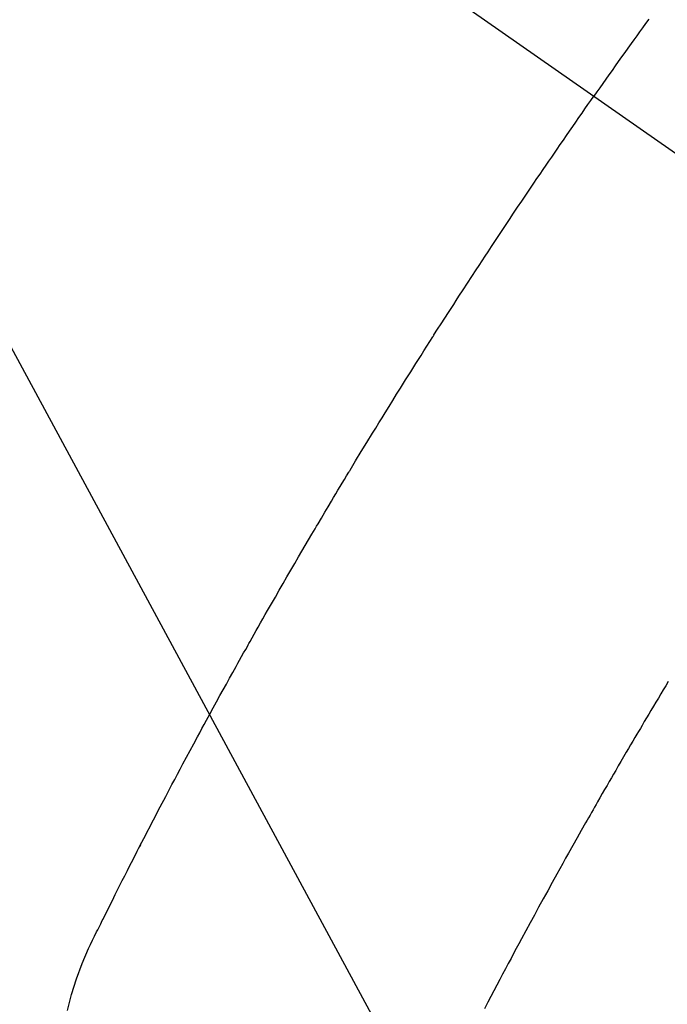
# Model space of a CAD drawing. Extents: x 163 to 26285, y -21830 to -13430.
# Drawn here: x 17776 to 17788, y -15264 to -15247 of the extents above; entities that cross this region are included whole.
import ezdxf

# ---------------------------------------------------------------- set-up
doc = ezdxf.new("R2010")
doc.units = 0
doc.header["$LTSCALE"] = 50
doc.header["$MEASUREMENT"] = 0
doc.linetypes.add('CENTER2', pattern=[1.125, 0.75, -0.125, 0.125, -0.125])
doc.linetypes.add('HIDDEN', pattern=[0.375, 0.25, -0.125])
doc.layers.get('0').update_dxf_attribs({"linetype": 'CONTINUOUS'})
doc.layers.add('150-機器', color=8, linetype='CONTINUOUS')
doc.layers.add('160-文字', color=254, linetype='CONTINUOUS')
doc.styles.add('KH001', font='txt')
doc.dimstyles.new('KH1xx030', dxfattribs={"dimscale": 30, "dimtxt": 2, "dimasz": 0.6, "dimexe": 0.3, "dimexo": 1.2, "dimgap": 0.5, "dimtad": 3, "dimdec": 1, "dimdsep": 46, "dimlunit": 6, "dimtxsty": 'KH001', "dimblk": 'DOT', "dimcen": 1, "dimdle": 1, "dimclrd": 256, "dimclre": 256, "dimclrt": 256, "dimadec": 0, "dimazin": 0, "dimtfac": 1, "dimtdec": 1, "dimtix": 1, "dimtmove": 2, "dimatfit": 3, "dimldrblk": 'CLOSEDBLANK', "dimfxl": 1, "dimtolj": 1, "dimtzin": 0, "dimlwd": -1, "dimlwe": -1, "dimarcsym": 0})

# ---------------------------------------------------------------- blocks, each defined once
blk = doc.blocks.new('_ClosedBlank')
at = {"color": 0, "linetype": 'ByBlock', "lineweight": -2}
for p, q in [((-1, 0.16667), (0, 0)), ((-1, 0.16667), (-1, -0.16667)), ((0, 0), (-1, -0.16667))]:
    blk.add_line(p, q, dxfattribs=at)
blk = doc.blocks.new('_Dot')
at = {"color": 0, "linetype": 'ByBlock', "lineweight": -2}
blk.add_line((-0.5, 0), (-1, 0), dxfattribs=at)
at = {"color": 0, "linetype": 'ByBlock', "const_width": 0.5}
blk.add_lwpolyline([(-0.25, 0, 1), (0.25, 0, 1)], format="xyb", close=True, dxfattribs=at)

msp = doc.modelspace()

# ---------------------------------------------------------------- linework, layer by layer
at = {"layer": '150-機器', "color": 13, "linetype": 'CENTER2'}
msp.add_line((17573.617, -15099.866), (17817.635, -15270.729), dxfattribs=at)
at = {"layer": '150-機器', "color": 13, "linetype": 'HIDDEN'}
for points in [[(17787.183, -15247.422), (17787.128, -15247.498), (17787.074, -15247.574), (17787.025, -15247.641), (17786.976, -15247.709), (17786.928, -15247.777), (17786.879, -15247.844), (17786.825, -15247.921), (17786.77, -15247.998), (17786.716, -15248.074), (17786.661, -15248.151), (17786.607, -15248.227), (17786.553, -15248.304), (17786.498, -15248.38), (17786.444, -15248.457), (17786.393, -15248.529), (17786.343, -15248.602), (17786.292, -15248.674), (17786.241, -15248.747)], [(17777.205, -15264.455), (17777.277, -15264.183), (17777.361, -15263.914), (17777.457, -15263.649), (17777.568, -15263.391), (17777.602, -15263.319), (17777.636, -15263.248), (17777.672, -15263.177), (17777.707, -15263.106), (17777.725, -15263.071), (17777.743, -15263.035), (17777.76, -15262.999), (17777.778, -15262.964), (17777.791, -15262.937), (17777.804, -15262.91), (17777.818, -15262.884), (17777.831, -15262.857), (17777.879, -15262.759), (17777.928, -15262.661), (17777.977, -15262.563), (17778.026, -15262.465), (17778.066, -15262.385), (17778.107, -15262.304), (17778.147, -15262.224), (17778.188, -15262.144), (17778.236, -15262.049), (17778.279, -15261.962), (17778.332, -15261.859), (17778.405, -15261.716), (17778.428, -15261.672), (17778.449, -15261.633), (17778.462, -15261.608), (17778.461, -15261.609), (17778.457, -15261.617), (17778.452, -15261.626), (17778.447, -15261.636), (17778.442, -15261.645), (17778.439, -15261.65), (17778.456, -15261.618), (17778.484, -15261.564), (17778.516, -15261.503), (17778.684, -15261.18), (17778.799, -15260.958), (17778.894, -15260.777), (17779, -15260.575), (17779.047, -15260.486), (17779.094, -15260.397), (17779.141, -15260.308), (17779.188, -15260.219), (17779.25, -15260.103), (17779.313, -15259.987), (17779.375, -15259.872), (17779.437, -15259.756), (17779.476, -15259.684), (17779.514, -15259.613), (17779.553, -15259.541), (17779.591, -15259.47), (17779.649, -15259.363), (17779.707, -15259.256), (17779.766, -15259.15), (17779.824, -15259.043), (17779.879, -15258.945), (17779.933, -15258.847), (17779.988, -15258.749), (17780.042, -15258.651), (17780.071, -15258.597), (17780.101, -15258.544), (17780.13, -15258.491), (17780.16, -15258.437), (17780.194, -15258.375), (17780.229, -15258.313), (17780.265, -15258.251), (17780.3, -15258.189), (17780.31, -15258.171), (17780.32, -15258.153), (17780.33, -15258.135), (17780.34, -15258.117), (17780.375, -15258.055), (17780.41, -15257.993), (17780.445, -15257.93), (17780.48, -15257.868), (17780.521, -15257.797), (17780.561, -15257.726), (17780.601, -15257.654), (17780.642, -15257.583), (17780.708, -15257.468), (17780.774, -15257.352), (17780.84, -15257.237), (17780.907, -15257.122), (17780.973, -15257.006), (17781.04, -15256.891), (17781.107, -15256.776), (17781.174, -15256.66), (17781.231, -15256.563), (17781.288, -15256.465), (17781.345, -15256.367), (17781.402, -15256.27), (17781.428, -15256.225), (17781.455, -15256.181), (17781.481, -15256.137), (17781.507, -15256.092), (17781.565, -15255.995), (17781.623, -15255.897), (17781.68, -15255.8), (17781.738, -15255.703), (17781.775, -15255.641), (17781.812, -15255.579), (17781.849, -15255.517), (17781.886, -15255.455), (17781.923, -15255.394), (17781.96, -15255.332), (17781.998, -15255.27), (17782.035, -15255.208), (17782.04, -15255.199), (17782.045, -15255.19), (17782.051, -15255.182), (17782.056, -15255.173), (17782.152, -15255.013), (17782.248, -15254.854), (17782.345, -15254.695), (17782.443, -15254.537), (17782.497, -15254.449), (17782.551, -15254.361), (17782.606, -15254.273), (17782.66, -15254.185), (17782.725, -15254.079), (17782.791, -15253.973), (17782.856, -15253.867), (17782.922, -15253.762), (17783.01, -15253.621), (17783.098, -15253.481), (17783.186, -15253.34), (17783.275, -15253.2), (17783.325, -15253.121), (17783.375, -15253.042), (17783.426, -15252.963), (17783.476, -15252.884), (17783.481, -15252.876), (17783.487, -15252.867), (17783.492, -15252.858), (17783.497, -15252.85), (17783.559, -15252.753), (17783.621, -15252.657), (17783.683, -15252.561), (17783.745, -15252.465), (17783.79, -15252.395), (17783.835, -15252.325), (17783.88, -15252.256), (17783.925, -15252.186), (17783.998, -15252.072), (17784.072, -15251.959), (17784.146, -15251.846), (17784.22, -15251.733), (17784.271, -15251.654), (17784.323, -15251.576), (17784.374, -15251.497), (17784.425, -15251.419), (17784.482, -15251.332), (17784.54, -15251.245), (17784.597, -15251.158), (17784.655, -15251.072), (17784.724, -15250.968), (17784.793, -15250.864), (17784.863, -15250.76), (17784.932, -15250.656), (17785.002, -15250.552), (17785.072, -15250.448), (17785.142, -15250.344), (17785.212, -15250.241), (17785.265, -15250.163), (17785.318, -15250.086), (17785.37, -15250.008), (17785.423, -15249.931), (17785.47, -15249.862), (17785.517, -15249.793), (17785.564, -15249.724), (17785.611, -15249.656), (17785.664, -15249.578), (17785.718, -15249.501), (17785.771, -15249.423), (17785.824, -15249.346), (17785.878, -15249.269), (17785.931, -15249.192), (17785.984, -15249.114), (17786.038, -15249.037), (17786.088, -15248.965), (17786.139, -15248.892), (17786.19, -15248.82), (17786.241, -15248.747)], [(17787.518, -15258.804), (17787.475, -15258.875), (17787.433, -15258.946), (17787.391, -15259.016), (17787.348, -15259.087), (17787.306, -15259.158), (17787.264, -15259.229), (17787.221, -15259.3), (17787.183, -15259.364), (17787.145, -15259.428), (17787.107, -15259.493), (17787.069, -15259.557), (17787.039, -15259.609), (17787.008, -15259.66), (17786.978, -15259.711), (17786.947, -15259.763), (17786.909, -15259.827), (17786.872, -15259.891), (17786.834, -15259.956), (17786.796, -15260.02), (17786.751, -15260.097), (17786.706, -15260.175), (17786.661, -15260.252), (17786.616, -15260.33), (17786.579, -15260.394), (17786.541, -15260.459), (17786.504, -15260.523), (17786.467, -15260.588), (17786.426, -15260.659), (17786.385, -15260.73), (17786.345, -15260.801), (17786.304, -15260.872), (17786.278, -15260.917), (17786.253, -15260.962), (17786.227, -15261.007), (17786.201, -15261.052), (17786.176, -15261.098), (17786.15, -15261.143), (17786.124, -15261.188), (17786.099, -15261.234), (17786.026, -15261.363), (17785.953, -15261.492), (17785.88, -15261.621), (17785.807, -15261.75), (17785.757, -15261.841), (17785.707, -15261.931), (17785.656, -15262.022), (17785.606, -15262.112), (17785.528, -15262.254), (17785.449, -15262.397), (17785.371, -15262.539), (17785.293, -15262.681), (17785.22, -15262.817), (17785.146, -15262.952), (17785.073, -15263.088), (17784.999, -15263.224), (17784.954, -15263.308), (17784.909, -15263.392), (17784.864, -15263.476), (17784.819, -15263.56), (17784.771, -15263.651), (17784.723, -15263.741), (17784.675, -15263.832), (17784.627, -15263.923), (17784.576, -15264.02), (17784.525, -15264.116), (17784.475, -15264.213), (17784.424, -15264.31), (17784.363, -15264.426)]]:
    msp.add_lwpolyline(points, dxfattribs=at)

# ---------------------------------------------------------------- leaders
at = {"layer": '160-文字', "annotation_type": 0, "has_hookline": 1, "hookline_direction": 0, "text_width": 1398.579}
msp.add_leader([(17453.624, -15092.677), (18355.388, -16325.696), (18373.388, -16325.696)], dimstyle='KH1xx030', override={"dimgap": 0.5, "dimtad": 1}, dxfattribs=at)
at = {"layer": '160-文字'}
msp.add_leader([(17693.624, -15100.058), (18355.388, -16325.696)], dimstyle='KH1xx030', override={"dimgap": 0.5, "dimtad": 1}, dxfattribs=at)

doc.saveas('drawing.dxf')
